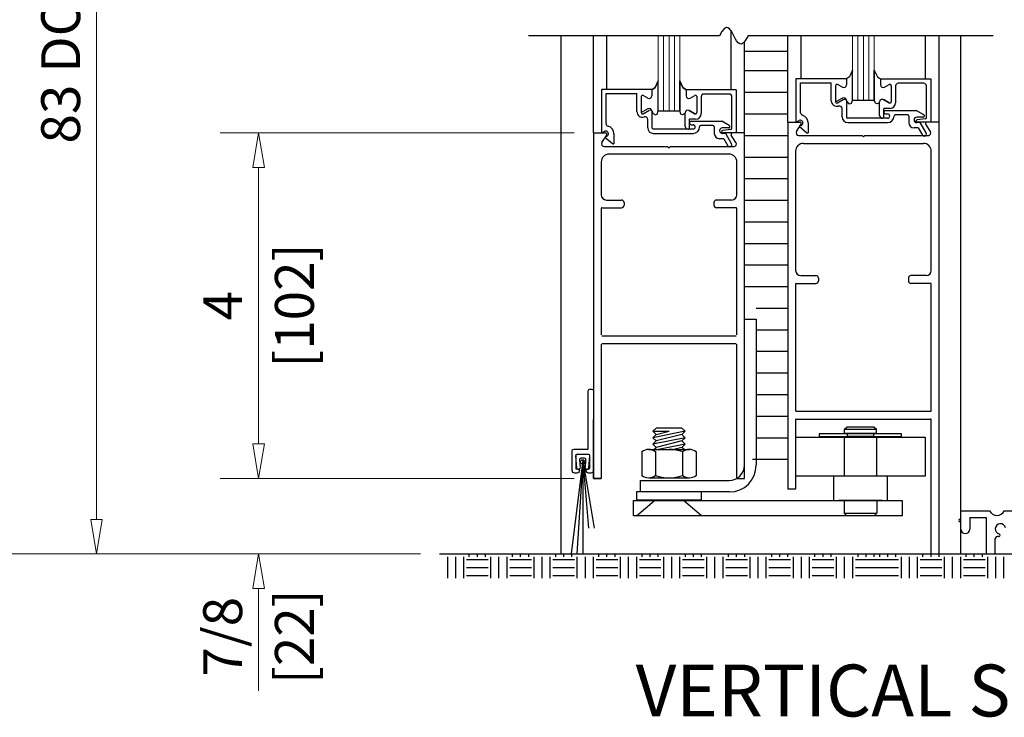
# Model space of a CAD drawing. Extents: x 174 to 229, y 2.9 to 78.9.
# Drawn here: x 206.7 to 218.1, y 39.1 to 47.2 of the extents above; entities that cross this region are included whole.
import ezdxf
from ezdxf.enums import TextEntityAlignment as Align

# ---------------------------------------------------------------- set-up
doc = ezdxf.new("R2010")
doc.units = 0
doc.header["$MEASUREMENT"] = 0
doc.layers.get('0').update_dxf_attribs({"linetype": 'CONTINUOUS'})
for name, color, linetype, lineweight in [('Dimension', 2, 'CONTINUOUS', 15), ('GLASS', 121, 'CONTINUOUS', 9), ('Notes', 4, 'CONTINUOUS', 25), ('Object', 7, 'CONTINUOUS', 30)]:
    doc.layers.add(name, color=color, linetype=linetype, lineweight=lineweight)
doc.layers.add('Dual Dim', color=2, linetype='CONTINUOUS')
doc.styles.get("Standard").update_dxf_attribs({"font": 'arial.ttf'})

# ---------------------------------------------------------------- blocks, each defined once
blk = doc.blocks.new('.98 inch brush')
at = {"layer": 'Object'}
for p, q in [((0.001, 0.02), (-0.133, -1.065)), ((-0.082, 0.069), (-0.07, -0.07)), ((0.001, 0.02), (-0.066, -1.065)), ((0.067, 0.087), (-0.065, 0.087)), ((-0.037, 0.024), (-0.029, -0.066)), ((0.022, 0.042), (-0.02, 0.042)), ((0.001, 0.02), (0.134, -0.765)), ((0.001, 0.02), (0.067, -0.765)), ((0.001, 0.02), (0.001, -1.065)), ((0.031, -0.066), (0.038, 0.024)), ((0.071, -0.07), (0.083, 0.069)), ((-0.052, -0.085), (-0.045, -0.084)), ((0.046, -0.084), (0.053, -0.085))]:
    blk.add_line(p, q, dxfattribs=at)
blk.add_circle((0, 0), 0.0244, dxfattribs=at)
for centre, start, end in [((-0.065, 0.07), 90, 185), ((-0.02, 0.025), 90, 185), ((0.022, 0.025), 355, 90), ((0.067, 0.07), 355, 90), ((-0.053, -0.068), 185, 275), ((-0.046, -0.068), 275, 5), ((0.047, -0.068), 175, 265), ((0.054, -0.068), 265, 355)]:
    blk.add_arc(centre, 0.0169, start, end, dxfattribs=at)
blk = doc.blocks.new('WEATHERING')
at = {"layer": 'Object'}
for p, q in [((0, 0.189), (0, -0.552)), ((0.04, 0.209), (0.02, 0.209)), ((0.06, -0.486), (0.06, 0.189)), ((0, -0.552), (0, -0.735)), ((0.045, -0.556), (0.045, -0.71)), ((0.191, -0.546), (0.055, -0.546)), ((0.226, -0.486), (0.06, -0.486)), ((0.201, -0.71), (0.201, -0.556)), ((0.246, -0.735), (0.246, -0.506)), ((0.03, -0.765), (0.06, -0.765)), ((0.075, -0.72), (0.055, -0.72)), ((0.084, -0.735), (0.084, -0.73)), ((0.161, -0.735), (0.161, -0.73)), ((0.171, -0.72), (0.191, -0.72)), ((0.186, -0.765), (0.216, -0.765))]:
    blk.add_line(p, q, dxfattribs=at)
for centre, radius, start, end in [((0.02, 0.189), 0.02, 90, 180), ((0.04, 0.189), 0.02, 360, 90), ((0.055, -0.556), 0.01, 90, 180), ((0.191, -0.556), 0.01, 0, 90), ((0.226, -0.506), 0.02, 360, 90), ((0.03, -0.735), 0.03, 180, 270), ((0.055, -0.71), 0.01, 180, 270), ((0.054, -0.735), 0.03, 270, 360), ((0.075, -0.73), 0.01, 0, 90), ((0.171, -0.73), 0.01, 90, 180), ((0.192, -0.735), 0.03, 180, 270), ((0.191, -0.71), 0.01, 270, 360), ((0.216, -0.735), 0.03, 270, 360)]:
    blk.add_arc(centre, radius, start, end, dxfattribs=at)
at = {"layer": 'Object', "xscale": -1}
blk.add_blockref('.98 inch brush', (0.124, -0.635), dxfattribs=at)
blk = doc.blocks.new('Vertical Section GT1175-20')
at = {"layer": 'GLASS'}
for p, q in [((-3.375, 5.999), (-3.375, 5.125)), ((-3.313, 5.125), (-3.313, 5.999)), ((-3.25, 5.125), (-3.25, 5.999)), ((-3.188, 5.125), (-3.188, 5.999)), ((-3.125, 5.125), (-3.125, 5.999)), ((-1.125, 5.25), (-1.125, 5.999)), ((-1.063, 5.25), (-1.063, 5.999)), ((-1, 5.25), (-1, 5.999)), ((-0.938, 5.25), (-0.938, 5.999)), ((-0.875, 5.999), (-0.875, 5.25))]:
    blk.add_line(p, q, dxfattribs=at)
at = {"layer": 'Object'}
for p, q in [((-2.529, 5.375), (-2.529, 6.053)), ((-2.667, 5.999), (-4.875, 5.999)), ((-4.5, 5.999), (-4.5, 0)), ((-4.125, 4.875), (-4.125, 5.999)), ((-3.971, 5.38), (-3.971, 5.999)), ((-2.375, 4.875), (-2.375, 5.933)), ((0.5, 5.999), (-2.333, 5.999)), ((-1.875, 5), (-1.875, 5.999)), ((-1.721, 5.505), (-1.721, 5.999)), ((-0.28, 5.5), (-0.28, 5.999)), ((-0.125, 5), (-0.125, 5.999)), ((0.125, 5.999), (0.125, 0)), ((-1.875, 5.817), (-2.375, 5.817)), ((-1.875, 5.592), (-2.375, 5.592)), ((-1.125, 5.254), (-1.125, 5.603)), ((-0.875, 5.603), (-0.875, 5.254)), ((-0.875, 5.254), (-0.875, 5.603)), ((-3.375, 5.129), (-3.375, 5.478)), ((-3.125, 5.478), (-3.125, 5.129)), ((-3.125, 5.129), (-3.125, 5.478)), ((-1.778, 5.505), (-1.197, 5.505)), ((-1.778, 5.005), (-1.778, 5.505)), ((-1.197, 5.505), (-1.197, 5.448)), ((-1.197, 5.5), (-1.197, 5.43)), ((-0.803, 5.5), (-0.222, 5.5)), ((-0.803, 5.5), (-0.803, 5.43)), ((-0.803, 5.5), (-0.803, 5.43)), ((-0.222, 5.5), (-0.222, 5)), ((-4.028, 5.38), (-3.447, 5.38)), ((-4.028, 4.88), (-4.028, 5.38)), ((-3.447, 5.38), (-3.447, 5.323)), ((-3.447, 5.375), (-3.447, 5.305)), ((-3.053, 5.375), (-3.053, 5.305)), ((-2.472, 5.375), (-3.053, 5.375)), ((-3.053, 5.375), (-3.053, 5.305)), ((-2.472, 5.375), (-2.472, 4.875)), ((-1.728, 5.455), (-1.372, 5.455)), ((-1.728, 5.109), (-1.728, 5.455)), ((-1.372, 5.248), (-1.372, 5.455)), ((-1.322, 5.422), (-1.322, 5.235)), ((-1.244, 5.403), (-1.3, 5.435)), ((-0.757, 5.403), (-0.701, 5.435)), ((-0.757, 5.403), (-0.701, 5.435)), ((-0.678, 5.422), (-0.678, 5.235)), ((-0.678, 5.422), (-0.678, 5.235)), ((-0.628, 5.419), (-0.628, 5.224)), ((-0.303, 5.45), (-0.597, 5.45)), ((-0.272, 5.053), (-0.272, 5.419)), ((-3.978, 5.33), (-3.622, 5.33)), ((-3.978, 4.984), (-3.978, 5.33)), ((-3.622, 5.123), (-3.622, 5.33)), ((-3.572, 5.297), (-3.572, 5.11)), ((-3.494, 5.278), (-3.55, 5.31)), ((-3.007, 5.278), (-2.951, 5.31)), ((-3.007, 5.278), (-2.951, 5.31)), ((-2.928, 5.297), (-2.928, 5.11)), ((-2.928, 5.297), (-2.928, 5.11)), ((-2.878, 5.294), (-2.878, 5.099)), ((-2.553, 5.325), (-2.847, 5.325)), ((-2.522, 4.928), (-2.522, 5.294)), ((-1.875, 5.342), (-2.375, 5.342)), ((-1.244, 5.278), (-1.3, 5.246)), ((-1.3, 5.222), (-1.234, 5.26)), ((-1.197, 5.251), (-1.197, 5.06)), ((-0.875, 5.25), (-1.125, 5.25)), ((-0.875, 5.25), (-0.875, 5.254)), ((-0.767, 5.26), (-0.701, 5.222)), ((-0.701, 5.222), (-0.767, 5.26)), ((-3.494, 5.153), (-3.55, 5.121)), ((-3.55, 5.097), (-3.484, 5.135)), ((-3.125, 5.125), (-3.125, 5.129)), ((-3.017, 5.135), (-2.951, 5.097)), ((-2.951, 5.097), (-3.017, 5.135)), ((-1.247, 5.06), (-1.247, 5.156)), ((-0.813, 5.076), (-0.813, 5.233)), ((-0.693, 5.159), (-0.763, 5.159)), ((-0.763, 5.06), (-0.763, 5.159)), ((-0.743, 5.135), (-0.388, 5.135)), ((-0.302, 5.085), (-0.388, 5.135)), ((-3.497, 4.935), (-3.497, 5.031)), ((-3.447, 5.126), (-3.447, 4.935)), ((-3.125, 5.125), (-3.375, 5.125)), ((-3.063, 4.951), (-3.063, 5.103)), ((-2.943, 5.034), (-3.013, 5.034)), ((-3.013, 4.935), (-3.013, 5.034)), ((-1.875, 5.092), (-2.375, 5.092)), ((-1.778, 5.005), (-1.744, 5.019)), ((-0.721, 5.045), (-1.182, 5.045)), ((-0.782, 5.045), (-0.778, 5.045)), ((-0.763, 5.115), (-0.763, 5.115)), ((-0.743, 5.095), (-0.721, 5.095)), ((-0.696, 5.07), (-0.696, 5.07)), ((-0.491, 5.085), (-0.631, 5.085)), ((-0.476, 5.07), (-0.476, 4.995)), ((-0.309, 5.057), (-0.383, 5.057)), ((-0.285, 5.038), (-0.379, 5.027)), ((-2.971, 4.92), (-3.432, 4.92)), ((-3.032, 4.92), (-3.028, 4.92)), ((-3.013, 4.99), (-3.013, 4.99)), ((-2.993, 5.01), (-2.638, 5.01)), ((-2.993, 4.97), (-2.971, 4.97)), ((-2.946, 4.945), (-2.946, 4.945)), ((-2.741, 4.96), (-2.881, 4.96)), ((-2.726, 4.945), (-2.726, 4.87)), ((-2.552, 4.96), (-2.638, 5.01)), ((-2.559, 4.932), (-2.633, 4.932)), ((-2.535, 4.913), (-2.629, 4.902)), ((-1.875, 5), (-1.735, 5)), ((-1.875, 5), (-1.875, 0.75)), ((-1.776, 4.89), (-1.721, 4.975)), ((-1.721, 4.961), (-1.744, 4.952)), ((-1.744, 4.952), (-1.654, 4.876)), ((-1.639, 4.99), (-1.639, 4.874)), ((-1.182, 4.995), (-0.721, 4.995)), ((-0.366, 4.933), (-0.414, 4.933)), ((-0.344, 4.995), (-0.383, 4.995)), ((-0.222, 5), (-0.377, 5)), ((-0.366, 4.933), (-0.318, 4.85)), ((-0.275, 4.875), (-0.344, 4.995)), ((-0.225, 4.89), (-0.279, 4.975)), ((-0.125, 5), (-0.266, 5)), ((-0.125, 0), (-0.125, 5)), ((-4.125, 4.875), (-3.985, 4.875)), ((-4.125, 4.875), (-4.125, 0.875)), ((-4.028, 4.88), (-3.994, 4.894)), ((-4.026, 4.765), (-3.971, 4.85)), ((-3.971, 4.836), (-3.994, 4.827)), ((-3.994, 4.827), (-3.904, 4.751)), ((-3.889, 4.865), (-3.889, 4.749)), ((-3.432, 4.87), (-2.971, 4.87)), ((-2.616, 4.808), (-2.664, 4.808)), ((-2.594, 4.87), (-2.633, 4.87)), ((-2.472, 4.875), (-2.627, 4.875)), ((-2.616, 4.808), (-2.568, 4.725)), ((-2.525, 4.75), (-2.594, 4.87)), ((-2.475, 4.765), (-2.529, 4.85)), ((-2.375, 4.875), (-2.516, 4.875)), ((-2.375, 0.875), (-2.375, 4.875)), ((-1.875, 4.842), (-2.375, 4.842)), ((-1.749, 4.844), (-1.016, 4.844)), ((-1.016, 4.844), (-1, 4.828)), ((-0.984, 4.844), (-1, 4.828)), ((-0.984, 4.844), (-0.245, 4.844)), ((-3.999, 4.719), (-3.266, 4.719)), ((-3.266, 4.719), (-3.25, 4.703)), ((-3.234, 4.719), (-3.25, 4.703)), ((-3.234, 4.719), (-2.495, 4.719)), ((-1.695, 4.754), (-0.305, 4.754)), ((-2.555, 4.629), (-3.945, 4.629)), ((-1.875, 4.592), (-2.375, 4.592)), ((-1.785, 4.664), (-1.785, 3.283)), ((-0.215, 3.283), (-0.215, 4.664)), ((-4.035, 4.539), (-4.035, 4.158)), ((-2.465, 4.158), (-2.465, 4.539)), ((-1.875, 4.342), (-2.375, 4.342)), ((-4.035, 4), (-4.035, 2.535)), ((-4.027, 4.008), (-3.8, 4.008)), ((-3.975, 4.098), (-3.8, 4.098)), ((-3.77, 4.068), (-3.77, 4.038)), ((-2.73, 4.068), (-2.73, 4.038)), ((-2.525, 4.098), (-2.7, 4.098)), ((-2.473, 4.008), (-2.7, 4.008)), ((-2.465, 2.535), (-2.465, 4)), ((-1.875, 4.092), (-2.375, 4.092)), ((-1.875, 3.842), (-2.375, 3.842)), ((-1.875, 3.592), (-2.375, 3.592)), ((-1.875, 3.342), (-2.375, 3.342)), ((-1.725, 3.223), (-1.55, 3.223)), ((-1.52, 3.193), (-1.52, 3.163)), ((-0.48, 3.193), (-0.48, 3.163)), ((-0.275, 3.223), (-0.45, 3.223)), ((-1.875, 3.092), (-2.375, 3.092)), ((-1.785, 3.125), (-1.785, 1.66)), ((-1.777, 3.133), (-1.55, 3.133)), ((-0.223, 3.133), (-0.45, 3.133)), ((-0.215, 1.66), (-0.215, 3.125)), ((-1.875, 2.842), (-2.241, 2.842)), ((-2.375, 2.717), (-2.241, 2.717)), ((-2.375, 1.031), (-2.375, 2.717)), ((-2.241, 2.717), (-2.241, 1.027)), ((-4.027, 2.527), (-2.473, 2.527)), ((-1.875, 2.592), (-2.241, 2.592)), ((-4.035, 2.429), (-4.035, 0.875)), ((-4.027, 2.437), (-2.473, 2.437)), ((-2.465, 0.875), (-2.465, 2.429)), ((-1.875, 2.342), (-2.241, 2.342)), ((-1.875, 2.092), (-2.241, 2.092)), ((-1.875, 1.842), (-2.241, 1.842)), ((-1.777, 1.652), (-0.223, 1.652)), ((-4.125, 0.875), (-4.125, 1.556)), ((-1.875, 1.592), (-2.241, 1.592)), ((-1.785, 1.554), (-1.785, 0.75)), ((-1.777, 1.562), (-0.223, 1.562)), ((-0.215, 0), (-0.215, 1.554)), ((-3.437, 1.421), (-3.4, 1.458)), ((-3.437, 1.421), (-3.4, 1.383)), ((-3.062, 1.421), (-3.437, 1.346)), ((-3.437, 1.421), (-3.25, 1.421)), ((-3.437, 1.346), (-3.4, 1.383)), ((-3.1, 1.458), (-3.4, 1.458)), ((-3.4, 1.383), (-3.25, 1.421)), ((-3.1, 1.383), (-3.4, 1.308)), ((-3.062, 1.421), (-3.1, 1.458)), ((-3.062, 1.421), (-3.1, 1.383)), ((-3.062, 1.346), (-3.1, 1.383)), ((-1.22, 1.443), (-1.19, 1.473)), ((-1.22, 1.398), (-1.22, 1.443)), ((-1.22, 1.443), (-0.849, 1.443)), ((-1.22, 1.398), (-0.849, 1.398)), ((-1.19, 1.473), (-0.879, 1.473)), ((-0.879, 1.473), (-0.849, 1.443)), ((-0.849, 1.398), (-0.849, 1.443)), ((-3.437, 1.346), (-3.4, 1.308)), ((-3.062, 1.346), (-3.437, 1.271)), ((-3.437, 1.271), (-3.4, 1.308)), ((-3.437, 1.271), (-3.4, 1.233)), ((-3.1, 1.308), (-3.4, 1.233)), ((-3.062, 1.271), (-3.37, 1.209)), ((-3.062, 1.346), (-3.1, 1.308)), ((-3.062, 1.271), (-3.1, 1.308)), ((-3.062, 1.271), (-3.1, 1.233)), ((-1.875, 1.342), (-2.241, 1.342)), ((-1.785, 1.352), (-0.285, 1.352)), ((-1.785, 1.352), (-1.785, 0.899)), ((-0.285, 1.352), (-0.285, 0.899)), ((-3.564, 1.184), (-3.564, 0.906)), ((-3.485, 1.209), (-3.014, 1.209)), ((-3.424, 1.209), (-3.4, 1.233)), ((-3.407, 1.184), (-3.407, 0.906)), ((-3.1, 1.233), (-3.196, 1.209)), ((-3.076, 1.209), (-3.1, 1.233)), ((-3.093, 1.184), (-3.093, 0.906)), ((-2.936, 1.184), (-2.936, 0.906)), ((-1.875, 1.092), (-2.282, 1.092)), ((-4.125, 0.875), (-4.035, 0.875)), ((-4.035, 0.875), (-4.125, 0.875)), ((-3.582, 0.851), (-2.555, 0.851)), ((-3.582, 0.851), (-3.582, 0.717)), ((-3.485, 0.881), (-3.014, 0.881)), ((-2.465, 0.875), (-2.375, 0.875)), ((-0.285, 0.899), (-1.785, 0.899)), ((-3.625, 0.717), (-3.625, 0.627)), ((-2.551, 0.717), (-3.625, 0.717)), ((-2.875, 0.627), (-2.875, 0.717)), ((-1.785, 0.75), (-1.875, 0.75)), ((-3.625, 0.627), (-2.875, 0.627)), ((-3.625, 0.44), (-3.419, 0.619)), ((-2.875, 0.44), (-3.081, 0.619)), ((-0.785, 0.619), (-1.285, 0.619)), ((-1.285, 0.619), (-0.784, 0.619)), ((-0.847, 0.619), (-1.223, 0.619)), ((-1.223, 0.619), (-0.846, 0.619)), ((-1.223, 0.619), (-1.223, 0.47)), ((-0.846, 0.619), (-0.846, 0.47)), ((-1.223, 0.47), (-0.847, 0.47)), ((-1.223, 0.47), (-1.193, 0.44)), ((-0.876, 0.44), (-0.846, 0.47)), ((0.125, 0.5), (0.125, 0.402)), ((0.125, 0.5), (0.46, 0.5)), ((0.125, 0.5), (0.125, 0.402)), ((0.125, 0.5), (0.46, 0.5)), ((-0.877, 0.44), (-1.193, 0.44)), ((0.125, 0.402), (0.12, 0.402)), ((0.125, 0.402), (0.12, 0.402)), ((0.125, 0.372), (0.12, 0.372)), ((0.125, 0.372), (0.12, 0.372)), ((0.125, 0.372), (0.125, 0.285)), ((0.125, 0.372), (0.125, 0.285)), ((0.23, 0.42), (0.23, 0.285)), ((0.23, 0.42), (0.398, 0.42)), ((0.23, 0.42), (0.23, 0.285)), ((0.23, 0.42), (0.398, 0.42)), ((0.275, 0.42), (0.419, 0.42)), ((0.275, 0.42), (0.419, 0.42)), ((0.425, 0), (0.425, 0.414)), ((0.425, 0), (0.425, 0.414)), ((0.525, 0), (0.525, 0.173)), ((0.525, 0), (0.525, 0.173)), ((0.582, 0.216), (0.582, 0.216)), ((0.582, 0.216), (0.582, 0.216)), ((-4.5, 0), (0.125, 0)), ((0.425, 0), (0.525, 0))]:
    blk.add_line(p, q, dxfattribs=at)
at = {"layer": 'Object', "flags": 128}
for points in [[(-2.333, 5.999), (-2.363, 5.947), (-2.389, 5.917), (-2.412, 5.903), (-2.432, 5.905), (-2.451, 5.918), (-2.468, 5.94), (-2.484, 5.968), (-2.5, 5.999), (-2.516, 6.029), (-2.532, 6.057), (-2.549, 6.079), (-2.568, 6.092), (-2.588, 6.094), (-2.611, 6.081), (-2.637, 6.05), (-2.667, 5.999)], [(-1.125, 5.603), (-1.162, 5.524), (-1.197, 5.5)], [(-0.875, 5.603), (-0.839, 5.524), (-0.803, 5.5)], [(-3.447, 5.375), (-3.412, 5.399), (-3.375, 5.478)], [(-3.375, 5.478), (-3.412, 5.399), (-3.447, 5.375)], [(-3.053, 5.375), (-3.089, 5.399), (-3.125, 5.478)], [(-3.125, 5.478), (-3.089, 5.399), (-3.053, 5.375)], [(-1.187, 5.233), (-1.173, 5.217), (-1.158, 5.21), (-1.139, 5.218), (-1.125, 5.254)], [(-1.187, 5.233), (-1.173, 5.217), (-1.158, 5.21), (-1.139, 5.218), (-1.125, 5.254)], [(-0.813, 5.233), (-0.827, 5.217), (-0.843, 5.21), (-0.862, 5.218), (-0.875, 5.254)], [(-0.813, 5.233), (-0.827, 5.217), (-0.843, 5.21), (-0.862, 5.218), (-0.875, 5.254)], [(-3.437, 5.108), (-3.423, 5.092), (-3.408, 5.085), (-3.389, 5.093), (-3.375, 5.129)], [(-3.437, 5.108), (-3.423, 5.092), (-3.408, 5.085), (-3.389, 5.093), (-3.375, 5.129)], [(-3.063, 5.108), (-3.077, 5.092), (-3.093, 5.085), (-3.112, 5.093), (-3.125, 5.129)], [(-3.063, 5.108), (-3.077, 5.092), (-3.093, 5.085), (-3.112, 5.093), (-3.125, 5.129)], [(0.63, 0.5), (0.992, 0.5)], [(0.63, 0.5), (0.992, 0.5)]]:
    blk.add_lwpolyline(points, dxfattribs=at)
for points in [[(-1.512, 1.391), (-1.512, 1.359), (-0.558, 1.359), (-0.558, 1.391)], [(-0.883, 1.359), (-1.186, 1.359), (-1.186, 1.398), (-0.883, 1.398)], [(-0.849, 0.899), (-1.22, 0.899), (-1.22, 1.359), (-0.849, 1.359)], [(-1.347, 0.619), (-0.722, 0.619), (-0.722, 0.899), (-1.347, 0.899)], [(-0.55, 0.619), (-0.55, 0.44), (-3.66, 0.44), (-3.66, 0.619)]]:
    blk.add_lwpolyline(points, close=True, dxfattribs=at)
at = {"layer": 'Object'}
blk.add_circle((-0.721, 5.07), 0, dxfattribs=at)
for centre, radius, start, end in [((-1.307, 5.422), 0.015, 60, 180), ((-1.228, 5.43), 0.031, 240, 360), ((-0.772, 5.43), 0.031, 180, 300), ((-0.772, 5.43), 0.031, 180, 300), ((-0.693, 5.422), 0.015, 0, 120), ((-0.693, 5.422), 0.015, 0, 120), ((-0.597, 5.419), 0.031, 90, 180), ((-0.303, 5.419), 0.031, 0, 90), ((-3.557, 5.297), 0.015, 60, 180), ((-3.478, 5.305), 0.031, 240, 0), ((-3.022, 5.305), 0.031, 180, 300), ((-3.022, 5.305), 0.031, 180, 300), ((-2.943, 5.297), 0.015, 0, 120), ((-2.943, 5.297), 0.015, 0, 120), ((-2.847, 5.294), 0.031, 90, 180), ((-2.553, 5.294), 0.031, 360, 90), ((-1.307, 5.248), 0.065, 180, 287.5828), ((-1.307, 5.259), 0.015, 180, 300), ((-1.228, 5.251), 0.031, 0, 120), ((-1.218, 5.233), 0.031, 0, 120), ((-0.782, 5.233), 0.031, 60, 180), ((-0.782, 5.233), 0.031, 60, 180), ((-3.557, 5.134), 0.015, 180, 300), ((-3.478, 5.126), 0.031, 0, 120), ((-3.468, 5.108), 0.031, 360, 120), ((-3.032, 5.108), 0.031, 60, 180), ((-3.032, 5.108), 0.031, 60, 180), ((-1.307, 5.235), 0.015, 180, 300), ((-1.278, 5.156), 0.031, 0, 107.5828), ((-0.743, 5.115), 0.02, 90, 180), ((-0.693, 5.235), 0.015, 240, 0), ((-0.693, 5.235), 0.015, 240, 0), ((-0.693, 5.224), 0.065, 270, 0), ((-3.557, 5.123), 0.065, 180, 287.5828), ((-3.557, 5.11), 0.015, 180, 300), ((-3.528, 5.031), 0.031, 0, 107.5828), ((-2.943, 5.11), 0.015, 240, 0), ((-2.943, 5.11), 0.015, 240, 0), ((-2.943, 5.099), 0.065, 270, 0), ((-1.732, 4.99), 0.031, 291.78, 111.7843), ((-1.697, 5.109), 0.031, 180, 253.605), ((-1.732, 4.99), 0.093, 360, 73.605), ((-1.182, 5.06), 0.065, 180, 270), ((-1.182, 5.06), 0.015, 180, 270), ((-0.782, 5.076), 0.031, 180, 270), ((-0.778, 5.06), 0.015, 270, 360), ((-0.743, 5.115), 0.02, 180, 270), ((-0.721, 5.07), 0.025, 0, 90), ((-0.721, 5.07), 0.075, 270, 360), ((-0.721, 5.07), 0.025, 270, 360), ((-0.631, 5.07), 0.015, 90, 180), ((-0.491, 5.07), 0.015, 0, 90), ((-0.383, 5.026), 0.031, 90, 270), ((-0.377, 5.012), 0.015, 97, 174.2512), ((-0.309, 5.072), 0.015, 270, 60), ((-0.287, 5.053), 0.015, 277, 0), ((-3.947, 4.984), 0.031, 180, 253.605), ((-3.982, 4.865), 0.093, 0, 73.605), ((-3.432, 4.935), 0.065, 180, 270), ((-3.432, 4.935), 0.015, 180, 270), ((-3.032, 4.951), 0.031, 180, 270), ((-3.028, 4.935), 0.015, 270, 0), ((-2.993, 4.99), 0.02, 90, 180), ((-2.993, 4.99), 0.02, 180, 270), ((-2.971, 4.945), 0.025, 0, 90), ((-2.971, 4.945), 0.075, 270, 0), ((-2.971, 4.945), 0.025, 270, 0), ((-2.881, 4.945), 0.015, 90, 180), ((-2.741, 4.945), 0.015, 0, 90), ((-2.633, 4.901), 0.031, 90, 270), ((-2.627, 4.887), 0.015, 97, 174.2512), ((-2.559, 4.947), 0.015, 270, 60), ((-2.537, 4.928), 0.015, 277, 0), ((-1.735, 4.984), 0.016, 327.1399, 90), ((-0.414, 4.995), 0.062, 180, 270), ((-0.377, 5.015), 0.015, 185.7488, 270), ((-0.266, 4.984), 0.016, 90, 212.8601), ((-3.982, 4.865), 0.031, 291.78, 111.7843), ((-3.985, 4.859), 0.016, 327.1399, 90), ((-2.664, 4.87), 0.062, 180, 270), ((-2.627, 4.89), 0.015, 185.7488, 270), ((-2.516, 4.859), 0.016, 90, 212.8601), ((-1.75, 4.874), 0.03, 147.4479, 270), ((-1.645, 4.888), 0.015, 231.4185, 291.9089), ((-0.296, 4.863), 0.025, 210, 30), ((-0.25, 4.874), 0.03, 270, 32.5521), ((-4, 4.749), 0.03, 147.4478, 270), ((-3.895, 4.763), 0.015, 231.4185, 291.9089), ((-2.547, 4.738), 0.025, 210, 30), ((-2.5, 4.749), 0.03, 270, 32.5521), ((-1.695, 4.664), 0.09, 90, 180), ((-0.305, 4.664), 0.09, 0, 90), ((-3.945, 4.539), 0.09, 90, 180), ((-2.555, 4.539), 0.09, 0, 90), ((-3.975, 4.158), 0.06, 180, 270), ((-2.525, 4.158), 0.06, 270, 0), ((-4.027, 4), 0.008, 90, 180), ((-3.8, 4.068), 0.03, 0, 90), ((-3.8, 4.038), 0.03, 270, 360), ((-2.7, 4.068), 0.03, 90, 180), ((-2.7, 4.038), 0.03, 180, 270), ((-2.473, 4), 0.008, 0, 90), ((-1.725, 3.283), 0.06, 180, 270), ((-1.55, 3.193), 0.03, 0, 90), ((-0.45, 3.193), 0.03, 90, 180), ((-0.275, 3.283), 0.06, 270, 360), ((-1.777, 3.125), 0.008, 90, 180), ((-1.55, 3.163), 0.03, 270, 360), ((-0.45, 3.163), 0.03, 180, 270), ((-0.223, 3.125), 0.008, 360, 90), ((-1.777, 1.66), 0.008, 180, 270), ((-0.223, 1.66), 0.008, 270, 0), ((-1.777, 1.554), 0.008, 90, 180), ((-0.223, 1.554), 0.008, 360, 90), ((-3.485, 1.075), 0.134, 54.2877, 125.7123), ((-3.25, 0.709), 0.5, 71.6995, 90), ((-3.014, 1.075), 0.134, 54.2877, 125.7123), ((-2.555, 1.031), 0.18, 270, 0), ((-2.551, 1.027), 0.31, 270, 360), ((-3.485, 1.016), 0.134, 234.2877, 305.7123), ((-3.25, 1.381), 0.5, 251.6995, 288.3005), ((-3.014, 1.016), 0.134, 234.2877, 305.7123), ((0.545, 0.54), 0.0938, 205.2562, 334.7438), ((0.545, 0.54), 0.0938, 205.2562, 334.7438), ((0.12, 0.387), 0.015, 90, 270), ((0.12, 0.387), 0.015, 90, 270), ((0.545, 0.54), 0.174, 223.6028, 226.3972), ((0.545, 0.54), 0.174, 223.6028, 226.3972), ((0.585, 0.289), 0.06, 13.7035, 256.2965), ((0.585, 0.289), 0.06, 13.7035, 256.2965), ((0.178, 0.287), 0.0525, 180, 0), ((0.178, 0.287), 0.0525, 180, 0), ((0.567, 0.216), 0.015, 357.8334, 76.2965), ((0.567, 0.216), 0.015, 357.8334, 76.2965), ((0.555, 0.173), 0.03, 75.5225, 180), ((0.555, 0.173), 0.03, 75.5225, 180), ((0.585, 0.289), 0.09, 255.5225, 256.2965), ((0.585, 0.289), 0.09, 255.5225, 256.2965), ((0.567, 0.216), 0.015, 256.2965, 357.8334), ((0.567, 0.216), 0.015, 256.2965, 357.8334)]:
    blk.add_arc(centre, radius, start, end, dxfattribs=at)
at = {"xscale": -1}
blk.add_blockref('WEATHERING', (-4.125, 1.7), dxfattribs=at)

msp = doc.modelspace()

# ---------------------------------------------------------------- linework, layer by layer
at = {"layer": 'Dimension'}
for p, q in [((207.561, 57.839), (207.561, 41.396)), ((213.089, 45.871), (208.992, 45.871)), ((209.436, 45.871), (209.369, 45.471)), ((209.436, 45.871), (209.436, 45.871)), ((209.503, 45.471), (209.436, 45.871)), ((209.369, 45.471), (209.503, 45.471)), ((209.436, 45.471), (209.436, 42.271)), ((209.369, 42.271), (209.503, 42.271)), ((209.436, 41.871), (209.369, 42.271)), ((209.503, 42.271), (209.436, 41.871)), ((213.089, 41.871), (208.992, 41.871)), ((209.436, 41.871), (209.436, 41.871)), ((207.494, 41.396), (207.628, 41.396)), ((207.561, 40.996), (207.494, 41.396)), ((207.628, 41.396), (207.561, 40.996)), ((211.309, 40.996), (203.367, 40.996)), ((209.436, 40.996), (209.369, 40.596)), ((209.503, 40.596), (209.436, 40.996)), ((209.369, 40.596), (209.503, 40.596)), ((209.436, 40.596), (209.436, 39.412))]:
    msp.add_line(p, q, dxfattribs=at)
at = {"layer": 'Object'}
for p, q in [((211.531, 40.996), (223.531, 40.996)), ((211.625, 40.714), (211.625, 40.964)), ((211.718, 40.714), (211.718, 40.964)), ((211.812, 40.714), (211.812, 40.964)), ((211.843, 40.933), (212.093, 40.933)), ((211.875, 40.964), (211.875, 40.996)), ((211.968, 40.964), (211.968, 40.996)), ((212.062, 40.964), (212.062, 40.996)), ((212.125, 40.714), (212.125, 40.964)), ((212.218, 40.714), (212.218, 40.964)), ((212.312, 40.714), (212.312, 40.964)), ((212.343, 40.933), (212.593, 40.933)), ((212.375, 40.964), (212.375, 40.996)), ((212.468, 40.964), (212.468, 40.996)), ((212.562, 40.964), (212.562, 40.996)), ((212.625, 40.714), (212.625, 40.964)), ((212.718, 40.714), (212.718, 40.964)), ((212.812, 40.714), (212.812, 40.964)), ((212.843, 40.933), (213.093, 40.933)), ((212.875, 40.964), (212.875, 40.996)), ((212.968, 40.964), (212.968, 40.996)), ((213.062, 40.964), (213.062, 40.996)), ((213.125, 40.714), (213.125, 40.964)), ((213.218, 40.714), (213.218, 40.964)), ((213.312, 40.714), (213.312, 40.964)), ((213.343, 40.933), (213.593, 40.933)), ((213.375, 40.964), (213.375, 40.996)), ((213.468, 40.964), (213.468, 40.996)), ((213.562, 40.964), (213.562, 40.996)), ((213.625, 40.714), (213.625, 40.964)), ((213.718, 40.714), (213.718, 40.964)), ((213.812, 40.714), (213.812, 40.964)), ((213.843, 40.933), (214.093, 40.933)), ((213.875, 40.964), (213.875, 40.996)), ((213.968, 40.964), (213.968, 40.996)), ((214.062, 40.964), (214.062, 40.996)), ((214.125, 40.714), (214.125, 40.964)), ((214.218, 40.714), (214.218, 40.964)), ((214.312, 40.714), (214.312, 40.964)), ((214.343, 40.933), (214.593, 40.933)), ((214.375, 40.964), (214.375, 40.996)), ((214.468, 40.964), (214.468, 40.996)), ((214.562, 40.964), (214.562, 40.996)), ((214.625, 40.714), (214.625, 40.964)), ((214.718, 40.714), (214.718, 40.964)), ((214.812, 40.714), (214.812, 40.964)), ((214.843, 40.933), (215.093, 40.933)), ((214.875, 40.964), (214.875, 40.996)), ((214.968, 40.964), (214.968, 40.996)), ((215.062, 40.964), (215.062, 40.996)), ((215.125, 40.714), (215.125, 40.964)), ((215.218, 40.714), (215.218, 40.964)), ((215.312, 40.714), (215.312, 40.964)), ((215.343, 40.933), (215.593, 40.933)), ((215.375, 40.964), (215.375, 40.996)), ((215.468, 40.964), (215.468, 40.996)), ((215.562, 40.964), (215.562, 40.996)), ((215.625, 40.714), (215.625, 40.964)), ((215.718, 40.714), (215.718, 40.964)), ((215.812, 40.714), (215.812, 40.964)), ((215.843, 40.933), (216.093, 40.933)), ((215.875, 40.964), (215.875, 40.996)), ((215.968, 40.964), (215.968, 40.996)), ((216.062, 40.964), (216.062, 40.996)), ((216.125, 40.714), (216.125, 40.964)), ((216.218, 40.714), (216.218, 40.964)), ((216.312, 40.714), (216.312, 40.964)), ((216.343, 40.933), (216.593, 40.933)), ((216.375, 40.964), (216.375, 40.996)), ((216.468, 40.964), (216.468, 40.996)), ((216.562, 40.964), (216.562, 40.996)), ((216.593, 40.933), (216.843, 40.933)), ((216.625, 40.964), (216.625, 40.996)), ((216.718, 40.964), (216.718, 40.996)), ((216.812, 40.964), (216.812, 40.996)), ((216.875, 40.714), (216.875, 40.964)), ((216.968, 40.714), (216.968, 40.964)), ((217.062, 40.714), (217.062, 40.964)), ((217.093, 40.933), (217.343, 40.933)), ((217.125, 40.964), (217.125, 40.996)), ((217.218, 40.964), (217.218, 40.996)), ((217.312, 40.964), (217.312, 40.996)), ((217.375, 40.714), (217.375, 40.964)), ((217.468, 40.714), (217.468, 40.964)), ((217.562, 40.714), (217.562, 40.964)), ((217.593, 40.933), (217.843, 40.933)), ((217.625, 40.964), (217.625, 40.996)), ((217.718, 40.964), (217.718, 40.996)), ((217.812, 40.964), (217.812, 40.996)), ((217.875, 40.714), (217.875, 40.964)), ((217.968, 40.714), (217.968, 40.964)), ((218.062, 40.714), (218.062, 40.964)), ((211.843, 40.839), (212.093, 40.839)), ((212.343, 40.839), (212.593, 40.839)), ((212.843, 40.839), (213.093, 40.839)), ((213.343, 40.839), (213.593, 40.839)), ((213.843, 40.839), (214.093, 40.839)), ((214.343, 40.839), (214.593, 40.839)), ((214.843, 40.839), (215.093, 40.839)), ((215.343, 40.839), (215.593, 40.839)), ((215.843, 40.839), (216.093, 40.839)), ((216.343, 40.839), (216.593, 40.839)), ((216.593, 40.839), (216.843, 40.839)), ((217.093, 40.839), (217.343, 40.839)), ((217.593, 40.839), (217.843, 40.839)), ((211.843, 40.746), (212.093, 40.746)), ((212.343, 40.746), (212.593, 40.746)), ((212.843, 40.746), (213.093, 40.746)), ((213.343, 40.746), (213.593, 40.746)), ((213.843, 40.746), (214.093, 40.746)), ((214.343, 40.746), (214.593, 40.746)), ((214.843, 40.746), (215.093, 40.746)), ((215.343, 40.746), (215.593, 40.746)), ((215.843, 40.746), (216.093, 40.746)), ((216.343, 40.746), (216.593, 40.746)), ((216.593, 40.746), (216.843, 40.746)), ((217.093, 40.746), (217.343, 40.746)), ((217.593, 40.746), (217.843, 40.746))]:
    msp.add_line(p, q, dxfattribs=at)

# ---------------------------------------------------------------- block references
msp.add_blockref('Vertical Section GT1175-20', (217.436, 40.996), dxfattribs=at)

# ---------------------------------------------------------------- texts
at = {"layer": 'Dimension'}
for s, p in [('83 DOOR OPENING HEIGHT', (207.371, 49.618)), ('4', (209.246, 43.871)), ('7/8', (209.246, 40.037))]:
    msp.add_text(s, height=0.45, rotation=90, dxfattribs=at).set_placement(p, align=Align.CENTER)
at = {"layer": 'Dual Dim'}
for s, p in [('[102]', (209.626, 43.871)), ('[22]', (209.626, 40.037))]:
    msp.add_text(s, height=0.45, rotation=90, dxfattribs=at).set_placement(p, align=Align.TOP_CENTER)
at = {"layer": 'Notes'}
msp.add_text('VERTICAL SECTION', height=0.6, dxfattribs=at).set_placement((217.436, 39.714), align=Align.TOP_CENTER)

doc.saveas('drawing.dxf')
